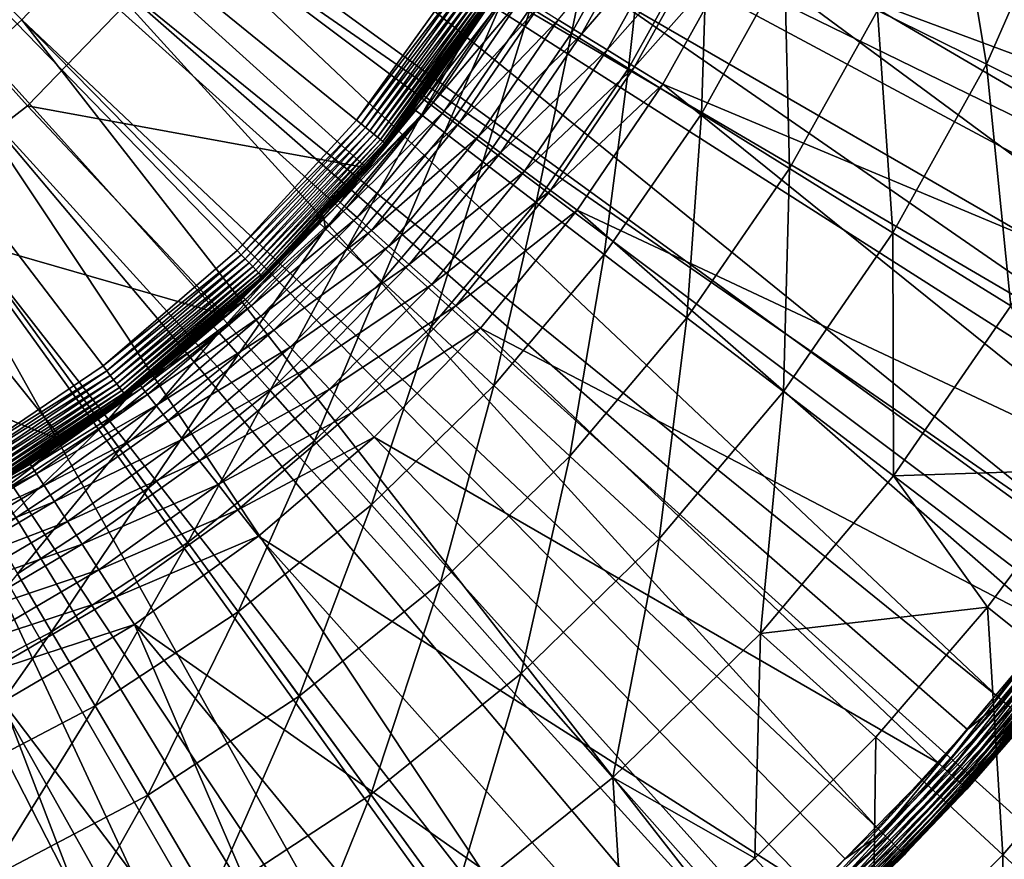
# Model space of a CAD drawing. Extents: x -139 to 230, y -232 to 39.
# Drawn here: x 106 to 114, y -13 to -7 of the extents above; entities that cross this region are included whole.
import ezdxf

# ---------------------------------------------------------------- set-up
doc = ezdxf.new("R2010")
doc.units = 0
doc.layers.add('L3', color=7, linetype='CONTINUOUS')
doc.layers.add('L7', color=7, linetype='CONTINUOUS')

msp = doc.modelspace()

# ---------------------------------------------------------------- linework, layer by layer
at = {"layer": 'L3', "color": 7}
for points in [[(106.4622, -6.5857, 60.2258), (106.9418, -6.0781, 60.2258), (100, 0, 60.25)], [(105.9457, -7.0556, 60.2258), (106.4622, -6.5857, 60.2258), (100, 0, 60.25)], [(107.4943, -6.2368, 34.75), (106.5064, -7.2615, 34.75), (100, 0, 34.75)], [(100, 0, 34.75), (106.5064, -7.2615, 34.75), (105.3797, -8.1315, 34.75)], [(108.4385, -3.7316, 60.2258), (117.0149, -7.1423, 60.1531), (108.6965, -3.0827, 60.2258)], [(117.3835, -6.1618, 60.1531), (108.6965, -3.0827, 60.2258), (117.0149, -7.1423, 60.1531)], [(108.1321, -4.3591, 60.2258), (116.426, -8.4087, 60.1531), (108.4385, -3.7316, 60.2258)], [(116.426, -8.4087, 60.1531), (116.8677, -7.4588, 60.1531), (108.4385, -3.7316, 60.2258)], [(116.8677, -7.4588, 60.1531), (117.0149, -7.1423, 60.1531), (108.4385, -3.7316, 60.2258)], [(115.743, -9.6269, 60.1531), (108.1321, -4.3591, 60.2258), (107.7791, -4.9616, 60.2258)], [(116.2553, -8.7132, 60.1531), (108.1321, -4.3591, 60.2258), (115.743, -9.6269, 60.1531)], [(116.2553, -8.7132, 60.1531), (116.426, -8.4087, 60.1531), (108.1321, -4.3591, 60.2258)], [(107.3816, -5.5357, 60.2258), (114.9699, -10.7899, 60.1531), (107.7791, -4.9616, 60.2258)], [(115.743, -9.6269, 60.1531), (107.7791, -4.9616, 60.2258), (115.5498, -9.9176, 60.1531)], [(115.5498, -9.9176, 60.1531), (107.7791, -4.9616, 60.2258), (114.9699, -10.7899, 60.1531)], [(106.9418, -6.0781, 60.2258), (114.111, -11.8911, 60.1531), (107.3816, -5.5357, 60.2258)], [(114.111, -11.8911, 60.1531), (114.7552, -11.0652, 60.1531), (107.3816, -5.5357, 60.2258)], [(114.7552, -11.0652, 60.1531), (114.9699, -10.7899, 60.1531), (107.3816, -5.5357, 60.2258)], [(110.6667, -6.5854, 55.7991), (111.3985, -5.7129, 55.949), (110.849, -6.6979, 55.949)], [(111.3985, -5.7129, 55.949), (111.6104, -5.819, 56.0595), (110.849, -6.6979, 55.949)], [(110.849, -6.6979, 55.949), (111.6104, -5.819, 56.0595), (111.0506, -6.8224, 56.0595)], [(111.6104, -5.819, 56.0595), (111.8361, -5.9322, 56.1272), (111.0506, -6.8224, 56.0595)], [(111.0506, -6.8224, 56.0595), (111.8361, -5.9322, 56.1272), (111.2655, -6.9551, 56.1272)], [(111.8361, -5.9322, 56.1272), (112.069, -6.0489, 56.15), (111.2655, -6.9551, 56.1272)], [(113.1712, -12.9243, 60.1531), (106.9418, -6.0781, 60.2258), (106.4622, -6.5857, 60.2258)], [(113.8761, -12.1494, 60.1531), (106.9418, -6.0781, 60.2258), (113.1712, -12.9243, 60.1531)], [(113.8761, -12.1494, 60.1531), (114.111, -11.8911, 60.1531), (106.9418, -6.0781, 60.2258)], [(111.2655, -6.9551, 56.1272), (112.069, -6.0489, 56.15), (111.4872, -7.0919, 56.15)], [(112.069, -6.0489, 56.15), (116.0933, -9.0227, 56.15), (111.4872, -7.0919, 56.15)], [(112.069, -6.0489, 56.15), (117.27, -6.4922, 56.15), (116.7296, -7.7797, 56.15)], [(112.069, -6.0489, 56.15), (116.7296, -7.7797, 56.15), (116.0933, -9.0227, 56.15)], [(107.4943, -6.2368, 37.75), (109.1638, -7.7475, 37.75), (106.5064, -7.2615, 37.75)], [(106.5064, -7.2615, 37.75), (106.5064, -7.2615, 34.75), (107.4943, -6.2368, 34.75)], [(106.5064, -7.2615, 37.75), (107.4943, -6.2368, 34.75), (107.4943, -6.2368, 37.75)], [(107.4943, -6.2368, 37.75), (110.1147, -6.457, 37.75), (109.1638, -7.7475, 37.75)], [(109.632, -7.1953, 54.9105), (109.6137, -7.1817, 54.65), (110.2302, -6.3159, 54.9105)], [(109.6137, -7.1817, 54.65), (110.1092, -6.4533, 54.65), (110.2302, -6.3159, 54.9105)], [(110.2302, -6.3159, 54.9105), (110.2878, -6.3514, 55.163), (109.632, -7.1953, 54.9105)], [(109.632, -7.1953, 54.9105), (110.2878, -6.3514, 55.163), (109.6862, -7.2358, 55.163)], [(110.2878, -6.3514, 55.163), (110.3818, -6.4095, 55.4), (109.6862, -7.2358, 55.163)], [(110.1147, -6.457, 37.75), (109.6137, -7.1817, 54.65), (109.1638, -7.7475, 37.75)], [(110.1147, -6.457, 37.75), (110.1092, -6.4533, 54.65), (109.6137, -7.1817, 54.65)], [(109.6862, -7.2358, 55.163), (110.3818, -6.4095, 55.4), (109.7747, -7.3019, 55.4)], [(110.3818, -6.4095, 55.4), (110.5094, -6.4883, 55.6142), (109.7747, -7.3019, 55.4)], [(109.7747, -7.3019, 55.4), (110.5094, -6.4883, 55.6142), (109.8949, -7.3917, 55.6142)], [(110.5094, -6.4883, 55.6142), (110.6667, -6.5854, 55.7991), (109.8949, -7.3917, 55.6142)], [(105.9457, -7.0556, 60.2258), (112.1561, -13.8834, 60.1531), (106.4622, -6.5857, 60.2258)], [(113.1712, -12.9243, 60.1531), (106.4622, -6.5857, 60.2258), (112.9175, -13.164, 60.1531)], [(112.9175, -13.164, 60.1531), (106.4622, -6.5857, 60.2258), (112.1561, -13.8834, 60.1531)], [(109.8949, -7.3917, 55.6142), (110.6667, -6.5854, 55.7991), (110.043, -7.5023, 55.7991)], [(110.6667, -6.5854, 55.7991), (110.849, -6.6979, 55.949), (110.043, -7.5023, 55.7991)], [(110.043, -7.5023, 55.7991), (110.849, -6.6979, 55.949), (110.2146, -7.6305, 55.949)], [(110.849, -6.6979, 55.949), (111.0506, -6.8224, 56.0595), (110.2146, -7.6305, 55.949)], [(110.2146, -7.6305, 55.949), (111.0506, -6.8224, 56.0595), (110.4044, -7.7723, 56.0595)], [(111.0506, -6.8224, 56.0595), (111.2655, -6.9551, 56.1272), (110.4044, -7.7723, 56.0595)], [(110.4044, -7.7723, 56.0595), (111.2655, -6.9551, 56.1272), (110.6068, -7.9235, 56.1272)], [(111.2655, -6.9551, 56.1272), (111.4872, -7.0919, 56.15), (110.6068, -7.9235, 56.1272)], [(105.395, -7.485, 60.2258), (111.0713, -14.763, 60.1531), (105.9457, -7.0556, 60.2258)], [(111.0713, -14.763, 60.1531), (111.8849, -14.1033, 60.1531), (105.9457, -7.0556, 60.2258)], [(111.8849, -14.1033, 60.1531), (112.1561, -13.8834, 60.1531), (105.9457, -7.0556, 60.2258)], [(110.6068, -7.9235, 56.1272), (111.4872, -7.0919, 56.15), (110.8154, -8.0794, 56.15)], [(111.4872, -7.0919, 56.15), (115.3648, -10.214, 56.15), (110.8154, -8.0794, 56.15)], [(111.4872, -7.0919, 56.15), (116.0933, -9.0227, 56.15), (115.3648, -10.214, 56.15)], [(108.9584, -8.0184, 54.9105), (109.1559, -7.7411, 54.65), (109.632, -7.1953, 54.9105)], [(109.632, -7.1953, 54.9105), (109.6862, -7.2358, 55.163), (108.9584, -8.0184, 54.9105)], [(108.9584, -8.0184, 54.9105), (109.6862, -7.2358, 55.163), (109.0088, -8.0636, 55.163)], [(109.6862, -7.2358, 55.163), (109.7747, -7.3019, 55.4), (109.0088, -8.0636, 55.163)], [(109.632, -7.1953, 54.9105), (109.1559, -7.7411, 54.65), (109.6137, -7.1817, 54.65)], [(109.1638, -7.7475, 37.75), (109.6137, -7.1817, 54.65), (109.1559, -7.7411, 54.65)], [(106.5064, -7.2615, 37.75), (108.0494, -8.8998, 37.75), (105.3797, -8.1315, 37.75)], [(105.3797, -8.1315, 37.75), (105.3797, -8.1315, 34.75), (106.5064, -7.2615, 34.75)], [(105.3797, -8.1315, 37.75), (106.5064, -7.2615, 34.75), (106.5064, -7.2615, 37.75)], [(106.5064, -7.2615, 37.75), (109.1638, -7.7475, 37.75), (108.0494, -8.8998, 37.75)], [(109.0088, -8.0636, 55.163), (109.7747, -7.3019, 55.4), (109.0911, -8.1373, 55.4)], [(109.7747, -7.3019, 55.4), (109.8949, -7.3917, 55.6142), (109.0911, -8.1373, 55.4)], [(109.0911, -8.1373, 55.4), (109.8949, -7.3917, 55.6142), (109.2029, -8.2373, 55.6142)], [(109.8949, -7.3917, 55.6142), (110.043, -7.5023, 55.7991), (109.2029, -8.2373, 55.6142)], [(109.923, -15.558, 60.1531), (105.395, -7.485, 60.2258), (104.8135, -7.8716, 60.2258)], [(110.7843, -14.9617, 60.1531), (105.395, -7.485, 60.2258), (109.923, -15.558, 60.1531)], [(110.7843, -14.9617, 60.1531), (111.0713, -14.763, 60.1531), (105.395, -7.485, 60.2258)], [(109.2029, -8.2373, 55.6142), (110.043, -7.5023, 55.7991), (109.3406, -8.3606, 55.7991)], [(110.043, -7.5023, 55.7991), (110.2146, -7.6305, 55.949), (109.3406, -8.3606, 55.7991)], [(109.3406, -8.3606, 55.7991), (110.2146, -7.6305, 55.949), (109.5002, -8.5034, 55.949)], [(110.2146, -7.6305, 55.949), (110.4044, -7.7723, 56.0595), (109.5002, -8.5034, 55.949)], [(108.1991, -8.7621, 54.65), (108.0494, -8.8998, 37.75), (109.1638, -7.7475, 37.75)], [(108.1991, -8.7621, 54.65), (109.1638, -7.7475, 37.75), (108.9414, -8.0032, 54.65)], [(108.9584, -8.0184, 54.9105), (108.9414, -8.0032, 54.65), (109.1559, -7.7411, 54.65)], [(109.1638, -7.7475, 37.75), (109.1559, -7.7411, 54.65), (108.9414, -8.0032, 54.65)], [(109.5002, -8.5034, 55.949), (110.4044, -7.7723, 56.0595), (109.6768, -8.6615, 56.0595)], [(110.4044, -7.7723, 56.0595), (110.6068, -7.9235, 56.1272), (109.6768, -8.6615, 56.0595)], [(104.2044, -8.2131, 60.2258), (108.718, -16.2639, 60.1531), (104.8135, -7.8716, 60.2258)], [(109.923, -15.558, 60.1531), (104.8135, -7.8716, 60.2258), (109.6218, -15.7345, 60.1531)], [(109.6218, -15.7345, 60.1531), (104.8135, -7.8716, 60.2258), (108.718, -16.2639, 60.1531)], [(109.6768, -8.6615, 56.0595), (110.6068, -7.9235, 56.1272), (109.865, -8.8299, 56.1272)], [(110.6068, -7.9235, 56.1272), (110.8154, -8.0794, 56.15), (109.865, -8.8299, 56.1272)], [(108.1991, -8.7621, 54.65), (108.9414, -8.0032, 54.65), (108.9584, -8.0184, 54.9105)], [(108.2146, -8.7788, 54.9105), (108.1991, -8.7621, 54.65), (108.9584, -8.0184, 54.9105)], [(108.9584, -8.0184, 54.9105), (109.0088, -8.0636, 55.163), (108.2146, -8.7788, 54.9105)], [(108.2146, -8.7788, 54.9105), (109.0088, -8.0636, 55.163), (108.2609, -8.8282, 55.163)], [(109.0088, -8.0636, 55.163), (109.0911, -8.1373, 55.4), (108.2609, -8.8282, 55.163)], [(109.865, -8.8299, 56.1272), (110.8154, -8.0794, 56.15), (110.0591, -9.0036, 56.15)], [(110.8154, -8.0794, 56.15), (114.5483, -11.3467, 56.15), (110.0591, -9.0036, 56.15)], [(110.8154, -8.0794, 56.15), (115.3648, -10.214, 56.15), (114.5483, -11.3467, 56.15)], [(105.3797, -8.1315, 37.75), (106.7914, -9.8933, 37.75), (104.1385, -8.8281, 37.75)], [(105.3797, -8.1315, 37.75), (108.0494, -8.8998, 37.75), (106.7914, -9.8933, 37.75)], [(108.2609, -8.8282, 55.163), (109.0911, -8.1373, 55.4), (108.3364, -8.9089, 55.4)], [(109.0911, -8.1373, 55.4), (109.2029, -8.2373, 55.6142), (108.3364, -8.9089, 55.4)], [(103.5712, -8.5076, 60.2258), (107.463, -16.8767, 60.1531), (104.2044, -8.2131, 60.2258)], [(107.463, -16.8767, 60.1531), (108.4043, -16.4171, 60.1531), (104.2044, -8.2131, 60.2258)], [(108.4043, -16.4171, 60.1531), (108.718, -16.2639, 60.1531), (104.2044, -8.2131, 60.2258)], [(108.3364, -8.9089, 55.4), (109.2029, -8.2373, 55.6142), (108.4388, -9.0184, 55.6142)], [(109.2029, -8.2373, 55.6142), (109.3406, -8.3606, 55.7991), (108.4388, -9.0184, 55.6142)], [(108.4388, -9.0184, 55.6142), (109.3406, -8.3606, 55.7991), (108.5652, -9.1534, 55.7991)], [(109.3406, -8.3606, 55.7991), (109.5002, -8.5034, 55.949), (108.5652, -9.1534, 55.7991)], [(107.1386, -17.0057, 60.1531), (103.5712, -8.5076, 60.2258), (106.1653, -17.3928, 60.1531)], [(107.1386, -17.0057, 60.1531), (107.463, -16.8767, 60.1531), (103.5712, -8.5076, 60.2258)], [(108.5652, -9.1534, 55.7991), (109.5002, -8.5034, 55.949), (108.7115, -9.3098, 55.949)], [(109.5002, -8.5034, 55.949), (109.6768, -8.6615, 56.0595), (108.7115, -9.3098, 55.949)], [(108.7115, -9.3098, 55.949), (109.6768, -8.6615, 56.0595), (108.8734, -9.4828, 56.0595)], [(109.6768, -8.6615, 56.0595), (109.865, -8.8299, 56.1272), (108.8734, -9.4828, 56.0595)], [(107.4066, -9.4704, 54.9105), (107.3926, -9.4525, 54.65), (108.2146, -8.7788, 54.9105)], [(107.3926, -9.4525, 54.65), (108.0447, -8.8943, 54.65), (108.2146, -8.7788, 54.9105)], [(108.2146, -8.7788, 54.9105), (108.2609, -8.8282, 55.163), (107.4066, -9.4704, 54.9105)], [(108.2146, -8.7788, 54.9105), (108.0447, -8.8943, 54.65), (108.1991, -8.7621, 54.65)], [(108.0447, -8.8943, 54.65), (108.0494, -8.8998, 37.75), (108.1991, -8.7621, 54.65)], [(104.1385, -8.8281, 37.75), (106.7914, -9.8933, 37.75), (105.4121, -10.7102, 37.75)], [(107.4066, -9.4704, 54.9105), (108.2609, -8.8282, 55.163), (107.4483, -9.5238, 55.163)], [(108.2609, -8.8282, 55.163), (108.3364, -8.9089, 55.4), (107.4483, -9.5238, 55.163)], [(108.8734, -9.4828, 56.0595), (109.865, -8.8299, 56.1272), (109.046, -9.6672, 56.1272)], [(109.865, -8.8299, 56.1272), (110.0591, -9.0036, 56.15), (109.046, -9.6672, 56.1272)], [(107.3926, -9.4525, 54.65), (106.7914, -9.8933, 37.75), (108.0494, -8.8998, 37.75)], [(107.3926, -9.4525, 54.65), (108.0494, -8.8998, 37.75), (108.0447, -8.8943, 54.65)], [(107.4483, -9.5238, 55.163), (108.3364, -8.9089, 55.4), (107.5164, -9.6108, 55.4)], [(108.3364, -8.9089, 55.4), (108.4388, -9.0184, 55.6142), (107.5164, -9.6108, 55.4)], [(107.5164, -9.6108, 55.4), (108.4388, -9.0184, 55.6142), (107.6088, -9.7289, 55.6142)], [(108.4388, -9.0184, 55.6142), (108.5652, -9.1534, 55.7991), (107.6088, -9.7289, 55.6142)], [(109.046, -9.6672, 56.1272), (110.0591, -9.0036, 56.15), (109.224, -9.8574, 56.15)], [(110.0591, -9.0036, 56.15), (113.6485, -12.4145, 56.15), (109.224, -9.8574, 56.15)], [(110.0591, -9.0036, 56.15), (114.5483, -11.3467, 56.15), (113.6485, -12.4145, 56.15)], [(107.6088, -9.7289, 55.6142), (108.5652, -9.1534, 55.7991), (107.7227, -9.8746, 55.7991)], [(108.5652, -9.1534, 55.7991), (108.7115, -9.3098, 55.949), (107.7227, -9.8746, 55.7991)], [(107.7227, -9.8746, 55.7991), (108.7115, -9.3098, 55.949), (107.8546, -10.0433, 55.949)], [(108.7115, -9.3098, 55.949), (108.8734, -9.4828, 56.0595), (107.8546, -10.0433, 55.949)], [(106.5406, -10.088, 54.9105), (106.7857, -9.8853, 54.65), (107.4066, -9.4704, 54.9105)], [(107.4066, -9.4704, 54.9105), (107.4483, -9.5238, 55.163), (106.5406, -10.088, 54.9105)], [(107.4066, -9.4704, 54.9105), (106.7857, -9.8853, 54.65), (107.3926, -9.4525, 54.65)], [(106.7857, -9.8853, 54.65), (106.7914, -9.8933, 37.75), (107.3926, -9.4525, 54.65)], [(107.8546, -10.0433, 55.949), (108.8734, -9.4828, 56.0595), (108.0006, -10.2299, 56.0595)], [(108.8734, -9.4828, 56.0595), (109.046, -9.6672, 56.1272), (108.0006, -10.2299, 56.0595)], [(106.5406, -10.088, 54.9105), (107.4483, -9.5238, 55.163), (106.5775, -10.1448, 55.163)], [(107.4483, -9.5238, 55.163), (107.5164, -9.6108, 55.4), (106.5775, -10.1448, 55.163)], [(106.5775, -10.1448, 55.163), (107.5164, -9.6108, 55.4), (106.6376, -10.2375, 55.4)], [(107.5164, -9.6108, 55.4), (107.6088, -9.7289, 55.6142), (106.6376, -10.2375, 55.4)], [(108.0006, -10.2299, 56.0595), (109.046, -9.6672, 56.1272), (108.1562, -10.4289, 56.1272)], [(109.046, -9.6672, 56.1272), (109.224, -9.8574, 56.15), (108.1562, -10.4289, 56.1272)], [(106.6376, -10.2375, 55.4), (107.6088, -9.7289, 55.6142), (106.7192, -10.3633, 55.6142)], [(107.6088, -9.7289, 55.6142), (107.7227, -9.8746, 55.7991), (106.7192, -10.3633, 55.6142)], [(106.7192, -10.3633, 55.6142), (107.7227, -9.8746, 55.7991), (106.8197, -10.5184, 55.7991)], [(107.7227, -9.8746, 55.7991), (107.8546, -10.0433, 55.949), (106.8197, -10.5184, 55.7991)], [(108.1562, -10.4289, 56.1272), (109.224, -9.8574, 56.15), (108.3167, -10.6341, 56.15)], [(109.224, -9.8574, 56.15), (112.6706, -13.4112, 56.15), (108.3167, -10.6341, 56.15)], [(109.224, -9.8574, 56.15), (113.6485, -12.4145, 56.15), (112.6706, -13.4112, 56.15)], [(106.7914, -9.8933, 37.75), (105.6128, -10.6064, 54.65), (105.4121, -10.7102, 37.75)], [(106.7914, -9.8933, 37.75), (106.5282, -10.0689, 54.65), (105.6128, -10.6064, 54.65)], [(106.5406, -10.088, 54.9105), (106.5282, -10.0689, 54.65), (106.7857, -9.8853, 54.65)], [(106.7857, -9.8853, 54.65), (106.5282, -10.0689, 54.65), (106.7914, -9.8933, 37.75)], [(105.6128, -10.6064, 54.65), (106.5282, -10.0689, 54.65), (106.5406, -10.088, 54.9105)], [(105.6235, -10.6266, 54.9105), (105.6128, -10.6064, 54.65), (106.5406, -10.088, 54.9105)], [(106.5406, -10.088, 54.9105), (106.5775, -10.1448, 55.163), (105.6235, -10.6266, 54.9105)], [(106.8197, -10.5184, 55.7991), (107.8546, -10.0433, 55.949), (106.9363, -10.6982, 55.949)], [(107.8546, -10.0433, 55.949), (108.0006, -10.2299, 56.0595), (106.9363, -10.6982, 55.949)], [(105.6235, -10.6266, 54.9105), (106.5775, -10.1448, 55.163), (105.6551, -10.6864, 55.163)], [(106.5775, -10.1448, 55.163), (106.6376, -10.2375, 55.4), (105.6551, -10.6864, 55.163)], [(105.6551, -10.6864, 55.163), (106.6376, -10.2375, 55.4), (105.7068, -10.7841, 55.4)], [(106.6376, -10.2375, 55.4), (106.7192, -10.3633, 55.6142), (105.7068, -10.7841, 55.4)], [(106.9363, -10.6982, 55.949), (108.0006, -10.2299, 56.0595), (107.0652, -10.897, 56.0595)], [(108.0006, -10.2299, 56.0595), (108.1562, -10.4289, 56.1272), (107.0652, -10.897, 56.0595)], [(105.7068, -10.7841, 55.4), (106.7192, -10.3633, 55.6142), (105.777, -10.9166, 55.6142)], [(106.7192, -10.3633, 55.6142), (106.8197, -10.5184, 55.7991), (105.777, -10.9166, 55.6142)], [(107.0652, -10.897, 56.0595), (108.1562, -10.4289, 56.1272), (107.2026, -11.1089, 56.1272)], [(108.1562, -10.4289, 56.1272), (108.3167, -10.6341, 56.15), (107.2026, -11.1089, 56.1272)], [(105.777, -10.9166, 55.6142), (106.8197, -10.5184, 55.7991), (105.8634, -11.08, 55.7991)], [(106.8197, -10.5184, 55.7991), (106.9363, -10.6982, 55.949), (105.8634, -11.08, 55.7991)], [(107.2026, -11.1089, 56.1272), (108.3167, -10.6341, 56.15), (107.3443, -11.3275, 56.15)], [(108.3167, -10.6341, 56.15), (111.62, -14.331, 56.15), (107.3443, -11.3275, 56.15)], [(108.3167, -10.6341, 56.15), (112.6706, -13.4112, 56.15), (111.62, -14.331, 56.15)], [(105.8634, -11.08, 55.7991), (106.9363, -10.6982, 55.949), (105.9636, -11.2693, 55.949)], [(106.9363, -10.6982, 55.949), (107.0652, -10.897, 56.0595), (105.9636, -11.2693, 55.949)], [(115.0524, -10.8494, 60.1342), (115.0118, -10.8201, 60.1481), (114.1505, -11.9245, 60.1481)], [(114.1505, -11.9245, 60.1481), (115.0118, -10.8201, 60.1481), (114.7552, -11.0652, 60.1531)], [(114.1888, -11.9567, 60.1342), (115.0524, -10.8494, 60.1342), (114.1505, -11.9245, 60.1481)], [(105.9636, -11.2693, 55.949), (107.0652, -10.897, 56.0595), (106.0745, -11.4788, 56.0595)], [(107.0652, -10.897, 56.0595), (107.2026, -11.1089, 56.1272), (106.0745, -11.4788, 56.0595)], [(106.0745, -11.4788, 56.0595), (107.2026, -11.1089, 56.1272), (106.1926, -11.702, 56.1272)], [(107.2026, -11.1089, 56.1272), (107.3443, -11.3275, 56.15), (106.1926, -11.702, 56.1272)], [(114.1505, -11.9245, 60.1481), (114.7552, -11.0652, 60.1531), (114.111, -11.8911, 60.1531)], [(106.1926, -11.702, 56.1272), (107.3443, -11.3275, 56.15), (106.3144, -11.9322, 56.15)], [(107.3443, -11.3275, 56.15), (109.3256, -15.9197, 56.15), (106.3144, -11.9322, 56.15)], [(111.62, -14.331, 56.15), (110.5029, -15.1688, 56.15), (107.3443, -11.3275, 56.15)], [(107.3443, -11.3275, 56.15), (110.5029, -15.1688, 56.15), (109.3256, -15.9197, 56.15)], [(113.6871, -12.4496, 56.1546), (113.6485, -12.4145, 56.15), (114.5483, -11.3467, 56.15)], [(113.6871, -12.4496, 56.1546), (114.5483, -11.3467, 56.15), (114.5894, -11.3788, 56.1546)], [(113.7244, -12.4835, 56.1681), (113.6871, -12.4496, 56.1546), (114.5894, -11.3788, 56.1546)], [(113.7244, -12.4835, 56.1681), (114.5894, -11.3788, 56.1546), (114.6293, -11.4098, 56.1681)], [(113.7595, -12.5154, 56.1902), (113.7244, -12.4835, 56.1681), (114.6293, -11.4098, 56.1681)], [(113.7595, -12.5154, 56.1902), (114.6293, -11.4098, 56.1681), (114.6666, -11.439, 56.1902)], [(113.7912, -12.5442, 56.2202), (113.7595, -12.5154, 56.1902), (114.6666, -11.439, 56.1902)], [(113.7912, -12.5442, 56.2202), (114.6666, -11.439, 56.1902), (114.7004, -11.4653, 56.2202)], [(113.8185, -12.5691, 56.2572), (113.7912, -12.5442, 56.2202), (114.7004, -11.4653, 56.2202)], [(113.8185, -12.5691, 56.2572), (114.7004, -11.4653, 56.2202), (114.7296, -11.4881, 56.2572)], [(113.8407, -12.5893, 56.3), (113.8185, -12.5691, 56.2572), (114.7296, -11.4881, 56.2572)], [(113.8407, -12.5893, 56.3), (114.7296, -11.4881, 56.2572), (114.7532, -11.5065, 56.3)], [(113.8571, -12.6042, 56.3474), (113.8407, -12.5893, 56.3), (114.7532, -11.5065, 56.3)], [(113.8571, -12.6042, 56.3474), (114.7532, -11.5065, 56.3), (114.7706, -11.5201, 56.3474)], [(113.8671, -12.6133, 56.3979), (113.8571, -12.6042, 56.3474), (114.7706, -11.5201, 56.3474)], [(113.8671, -12.6133, 56.3979), (114.7706, -11.5201, 56.3474), (114.7813, -11.5284, 56.3979)], [(114.7813, -11.5284, 56.3979), (114.7462, -11.5772, 56.45), (113.8671, -12.6133, 56.3979)], [(114.7462, -11.5772, 56.45), (113.8705, -12.6164, 56.45), (113.8671, -12.6133, 56.3979)], [(114.7462, -11.5772, 56.45), (114.338, -12.0824, 59.8532), (113.8705, -12.6164, 56.45)], [(106.3144, -11.9322, 56.15), (108.0949, -16.5794, 56.15), (105.2351, -12.4436, 56.15)], [(106.3144, -11.9322, 56.15), (109.3256, -15.9197, 56.15), (108.0949, -16.5794, 56.15)], [(114.1888, -11.9567, 60.1342), (114.1505, -11.9245, 60.1481), (113.2081, -12.9605, 60.1481)], [(113.2081, -12.9605, 60.1481), (114.1505, -11.9245, 60.1481), (113.8761, -12.1494, 60.1531)], [(113.2439, -12.9956, 60.1342), (114.1888, -11.9567, 60.1342), (113.2081, -12.9605, 60.1481)], [(114.2246, -11.987, 60.1119), (114.1888, -11.9567, 60.1342), (113.2439, -12.9956, 60.1342)], [(114.1505, -11.9245, 60.1481), (114.111, -11.8911, 60.1531), (113.8761, -12.1494, 60.1531)], [(113.2773, -13.0284, 60.1119), (114.2246, -11.987, 60.1119), (113.2439, -12.9956, 60.1342)], [(114.257, -12.0143, 60.0818), (114.2246, -11.987, 60.1119), (113.2773, -13.0284, 60.1119)], [(113.3076, -13.0581, 60.0818), (114.257, -12.0143, 60.0818), (113.2773, -13.0284, 60.1119)], [(114.285, -12.0378, 60.0449), (114.257, -12.0143, 60.0818), (113.3076, -13.0581, 60.0818)], [(113.3337, -13.0837, 60.0449), (114.285, -12.0378, 60.0449), (113.3076, -13.0581, 60.0818)], [(114.3076, -12.0569, 60.0022), (114.285, -12.0378, 60.0449), (113.3337, -13.0837, 60.0449)], [(113.3548, -13.1044, 60.0022), (114.3076, -12.0569, 60.0022), (113.3337, -13.0837, 60.0449)], [(114.3243, -12.0709, 59.9551), (114.3076, -12.0569, 60.0022), (113.3548, -13.1044, 60.0022)], [(113.3704, -13.1197, 59.9551), (114.3243, -12.0709, 59.9551), (113.3548, -13.1044, 60.0022)], [(114.3345, -12.0795, 59.9049), (114.3243, -12.0709, 59.9551), (113.3704, -13.1197, 59.9551)], [(113.3799, -13.129, 59.9049), (114.3345, -12.0795, 59.9049), (113.3704, -13.1197, 59.9551)], [(113.4316, -13.0788, 59.8532), (114.3345, -12.0795, 59.9049), (113.3799, -13.129, 59.9049)], [(113.4316, -13.0788, 59.8532), (114.338, -12.0824, 59.8532), (114.3345, -12.0795, 59.9049)], [(113.8705, -12.6164, 56.45), (114.338, -12.0824, 59.8532), (113.4316, -13.0788, 59.8532)], [(113.2081, -12.9605, 60.1481), (113.8761, -12.1494, 60.1531), (113.1712, -12.9243, 60.1531)], [(112.7063, -13.449, 56.1546), (112.6706, -13.4112, 56.15), (113.6485, -12.4145, 56.15)], [(112.7063, -13.449, 56.1546), (113.6485, -12.4145, 56.15), (113.6871, -12.4496, 56.1546)], [(105.2351, -12.4436, 56.15), (106.8179, -17.1441, 56.15), (104.1149, -12.8576, 56.15)], [(105.2351, -12.4436, 56.15), (108.0949, -16.5794, 56.15), (106.8179, -17.1441, 56.15)], [(112.741, -13.4857, 56.1681), (112.7063, -13.449, 56.1546), (113.6871, -12.4496, 56.1546)], [(112.741, -13.4857, 56.1681), (113.6871, -12.4496, 56.1546), (113.7244, -12.4835, 56.1681)], [(112.7736, -13.5202, 56.1902), (112.741, -13.4857, 56.1681), (113.7244, -12.4835, 56.1681)], [(112.7736, -13.5202, 56.1902), (113.7244, -12.4835, 56.1681), (113.7595, -12.5154, 56.1902)], [(112.803, -13.5513, 56.2202), (112.7736, -13.5202, 56.1902), (113.7595, -12.5154, 56.1902)], [(112.803, -13.5513, 56.2202), (113.7595, -12.5154, 56.1902), (113.7912, -12.5442, 56.2202)], [(112.8284, -13.5782, 56.2572), (112.803, -13.5513, 56.2202), (113.7912, -12.5442, 56.2202)], [(112.8284, -13.5782, 56.2572), (113.7912, -12.5442, 56.2202), (113.8185, -12.5691, 56.2572)], [(112.849, -13.6, 56.3), (112.8284, -13.5782, 56.2572), (113.8185, -12.5691, 56.2572)], [(112.849, -13.6, 56.3), (113.8185, -12.5691, 56.2572), (113.8407, -12.5893, 56.3)], [(112.8642, -13.6161, 56.3474), (112.849, -13.6, 56.3), (113.8407, -12.5893, 56.3)], [(112.8642, -13.6161, 56.3474), (113.8407, -12.5893, 56.3), (113.8571, -12.6042, 56.3474)], [(112.8735, -13.6259, 56.3979), (112.8642, -13.6161, 56.3474), (113.8571, -12.6042, 56.3474)], [(112.8735, -13.6259, 56.3979), (113.8571, -12.6042, 56.3474), (113.8671, -12.6133, 56.3979)], [(113.8671, -12.6133, 56.3979), (113.4241, -13.0713, 56.45), (112.8735, -13.6259, 56.3979)], [(113.8671, -12.6133, 56.3979), (113.8705, -12.6164, 56.45), (113.4241, -13.0713, 56.45)], [(113.8705, -12.6164, 56.45), (113.4316, -13.0788, 59.8532), (113.4241, -13.0713, 56.45)], [(104.1149, -12.8576, 56.15), (106.8179, -17.1441, 56.15), (105.5017, -17.6106, 56.15)], [(113.2439, -12.9956, 60.1342), (113.2081, -12.9605, 60.1481), (112.1901, -13.9223, 60.1481)], [(112.1901, -13.9223, 60.1481), (113.2081, -12.9605, 60.1481), (112.9175, -13.164, 60.1531)], [(113.2081, -12.9605, 60.1481), (113.1712, -12.9243, 60.1531), (112.9175, -13.164, 60.1531)], [(112.2231, -13.96, 60.1342), (113.2439, -12.9956, 60.1342), (112.1901, -13.9223, 60.1481)], [(113.2773, -13.0284, 60.1119), (113.2439, -12.9956, 60.1342), (112.2231, -13.96, 60.1342)], [(112.254, -13.9953, 60.1119), (113.2773, -13.0284, 60.1119), (112.2231, -13.96, 60.1342)], [(113.3076, -13.0581, 60.0818), (113.2773, -13.0284, 60.1119), (112.254, -13.9953, 60.1119)], [(112.2819, -14.0271, 60.0818), (113.3076, -13.0581, 60.0818), (112.254, -13.9953, 60.1119)], [(113.3337, -13.0837, 60.0449), (113.3076, -13.0581, 60.0818), (112.2819, -14.0271, 60.0818)], [(112.306, -14.0546, 60.0449), (113.3337, -13.0837, 60.0449), (112.2819, -14.0271, 60.0818)], [(113.3548, -13.1044, 60.0022), (113.3337, -13.0837, 60.0449), (112.306, -14.0546, 60.0449)], [(112.3255, -14.0769, 60.0022), (113.3548, -13.1044, 60.0022), (112.306, -14.0546, 60.0449)], [(113.3704, -13.1197, 59.9551), (113.3548, -13.1044, 60.0022), (112.3255, -14.0769, 60.0022)], [(112.3399, -14.0933, 59.9551), (113.3704, -13.1197, 59.9551), (112.3255, -14.0769, 60.0022)], [(113.3799, -13.129, 59.9049), (113.3704, -13.1197, 59.9551), (112.3399, -14.0933, 59.9551)], [(112.8735, -13.6259, 56.3979), (113.4241, -13.0713, 56.45), (112.8766, -13.6292, 56.45)], [(113.4241, -13.0713, 56.45), (113.3831, -13.1322, 59.8532), (112.8766, -13.6292, 56.45)], [(113.3799, -13.129, 59.9049), (113.3831, -13.1322, 59.8532), (113.4316, -13.0788, 59.8532)], [(113.4241, -13.0713, 56.45), (113.4316, -13.0788, 59.8532), (113.3831, -13.1322, 59.8532)], [(112.1901, -13.9223, 60.1481), (112.9175, -13.164, 60.1531), (112.1561, -13.8834, 60.1531)], [(112.3487, -14.1034, 59.9049), (113.3799, -13.129, 59.9049), (112.3399, -14.0933, 59.9551)], [(113.3831, -13.1322, 59.8532), (113.3799, -13.129, 59.9049), (112.3487, -14.1034, 59.9049)], [(112.3487, -14.1034, 59.9049), (112.3516, -14.1067, 59.8532), (113.3831, -13.1322, 59.8532)], [(112.8766, -13.6292, 56.45), (113.3831, -13.1322, 59.8532), (112.3516, -14.1067, 59.8532)]]:
    msp.add_3dface(points, dxfattribs=at)
at = {"layer": 'L7', "color": 7}
for points in [[(109.0853, -7.372, 37), (109.8935, -6.2457, 37), (100, 0, 37)], [(105.9498, -10.0742, 37), (107.0996, -9.2998, 37), (100, 0, 37)], [(100, 0, 37), (107.0996, -9.2998, 37), (108.1496, -8.3948, 37)], [(100, 0, 37), (108.1496, -8.3948, 37), (109.0853, -7.372, 37)], [(115, -25.9808), (112.2021, -27.4064), (100, 0)], [(100, 0), (112.2021, -27.4064), (109.2705, -28.5317)], [(100, 0), (109.2705, -28.5317), (106.2374, -29.3444)], [(122.2943, -20.0739), (120.0739, -22.2943), (100, 0)], [(100, 0), (120.0739, -22.2943), (117.6336, -24.2705)], [(100, 0), (117.6336, -24.2705), (115, -25.9808)], [(127.4064, -12.2021), (125.9808, -15), (100, 0)], [(100, 0), (125.9808, -15), (124.2705, -17.6336)], [(100, 0), (124.2705, -17.6336), (122.2943, -20.0739)], [(100, 0), (129.3444, -6.2374), (128.5317, -9.2705)], [(100, 0), (128.5317, -9.2705), (127.4064, -12.2021)], [(113.1721, -6.5123, 19.3599), (114.0267, -6.9348, 17.4112), (113.7391, -5.2106, 19.3599)], [(114.0267, -6.9348, 17.4112), (114.6305, -5.5486, 17.4112), (113.7391, -5.2106, 19.3599)], [(110.4512, -6.4917, 27.6744), (110.7721, -6.691, 25.538), (111.029, -5.4527, 27.6744)], [(110.7721, -6.691, 25.538), (111.3676, -5.6201, 25.538), (111.029, -5.4527, 27.6744)], [(114.0267, -6.9348, 17.4112), (115.0014, -7.4167, 15.5339), (114.6305, -5.5486, 17.4112)], [(110.7721, -6.691, 25.538), (111.2191, -6.9686, 23.4333), (111.3676, -5.6201, 25.538)], [(111.2191, -6.9686, 23.4333), (111.8393, -5.8533, 23.4333), (111.3676, -5.6201, 25.538)], [(111.2191, -6.9686, 23.4333), (111.79, -7.3233, 21.3706), (111.8393, -5.8533, 23.4333)], [(111.79, -7.3233, 21.3706), (112.4418, -6.1512, 21.3706), (111.8393, -5.8533, 23.4333)], [(111.79, -7.3233, 21.3706), (112.4821, -7.7532, 19.3599), (112.4418, -6.1512, 21.3706)], [(112.4821, -7.7532, 19.3599), (113.1721, -6.5123, 19.3599), (112.4418, -6.1512, 21.3706)], [(109.8935, -6.2457, 37), (109.0853, -7.372, 37), (109.9332, -6.2708, 36.9963)], [(109.9332, -6.2708, 36.9963), (109.0853, -7.372, 37), (109.1218, -7.4016, 36.9963)], [(109.9332, -6.2708, 36.9963), (109.1218, -7.4016, 36.9963), (109.9719, -6.2952, 36.9853)], [(109.9719, -6.2952, 36.9853), (109.1218, -7.4016, 36.9963), (109.1573, -7.4304, 36.9853)], [(109.9719, -6.2952, 36.9853), (109.1573, -7.4304, 36.9853), (110.0086, -6.3184, 36.9673)], [(110.0086, -6.3184, 36.9673), (109.1573, -7.4304, 36.9853), (109.1911, -7.4578, 36.9673)], [(110.0086, -6.3184, 36.9673), (109.1911, -7.4578, 36.9673), (110.0426, -6.3399, 36.9427)], [(110.0426, -6.3399, 36.9427), (109.1911, -7.4578, 36.9673), (109.2223, -7.4831, 36.9427)], [(110.0426, -6.3399, 36.9427), (109.2223, -7.4831, 36.9427), (110.0729, -6.359, 36.9121)], [(110.0729, -6.359, 36.9121), (109.2223, -7.4831, 36.9427), (109.2501, -7.5057, 36.9121)], [(110.0729, -6.359, 36.9121), (109.2501, -7.5057, 36.9121), (110.0987, -6.3753, 36.8763)], [(110.0987, -6.3753, 36.8763), (109.2501, -7.5057, 36.9121), (109.2738, -7.525, 36.8763)], [(110.0987, -6.3753, 36.8763), (109.2738, -7.525, 36.8763), (110.1195, -6.3884, 36.8362)], [(110.1195, -6.3884, 36.8362), (109.2738, -7.525, 36.8763), (109.2929, -7.5405, 36.8362)], [(110.1195, -6.3884, 36.8362), (109.2929, -7.5405, 36.8362), (110.1347, -6.398, 36.7927)], [(110.1347, -6.398, 36.7927), (109.2929, -7.5405, 36.8362), (109.3069, -7.5518, 36.7927)], [(110.1347, -6.398, 36.7927), (109.3069, -7.5518, 36.7927), (110.144, -6.4039, 36.7469)], [(110.144, -6.4039, 36.7469), (109.3069, -7.5518, 36.7927), (109.3154, -7.5587, 36.7469)], [(110.144, -6.4039, 36.7469), (109.3154, -7.5587, 36.7469), (110.0382, -6.5578, 36.7)], [(110.2581, -6.3717, 29.8319), (110.0377, -6.5576, 32), (109.5953, -7.332, 29.8319)], [(110.2581, -6.3717, 29.8319), (109.5953, -7.332, 29.8319), (109.7759, -7.4701, 27.6744)], [(109.7759, -7.4701, 27.6744), (110.4512, -6.4917, 27.6744), (110.2581, -6.3717, 29.8319)], [(110.0382, -6.5578, 36.7), (109.3154, -7.5587, 36.7469), (109.3183, -7.5611, 36.7)], [(109.3183, -7.5611, 36.7), (109.5349, -7.2859, 32), (110.0382, -6.5578, 36.7)], [(110.0382, -6.5578, 36.7), (109.5349, -7.2859, 32), (110.0377, -6.5576, 32)], [(110.0377, -6.5576, 32), (109.5349, -7.2859, 32), (109.5953, -7.332, 29.8319)], [(109.7759, -7.4701, 27.6744), (110.076, -7.6994, 25.538), (110.4512, -6.4917, 27.6744)], [(110.076, -7.6994, 25.538), (110.7721, -6.691, 25.538), (110.4512, -6.4917, 27.6744)], [(112.4821, -7.7532, 19.3599), (113.2919, -8.2562, 17.4112), (113.1721, -6.5123, 19.3599)], [(113.2919, -8.2562, 17.4112), (114.0267, -6.9348, 17.4112), (113.1721, -6.5123, 19.3599)], [(110.076, -7.6994, 25.538), (110.4941, -8.0189, 23.4333), (110.7721, -6.691, 25.538)], [(110.4941, -8.0189, 23.4333), (111.2191, -6.9686, 23.4333), (110.7721, -6.691, 25.538)], [(113.2919, -8.2562, 17.4112), (114.2156, -8.8299, 15.5339), (114.0267, -6.9348, 17.4112)], [(114.2156, -8.8299, 15.5339), (115.0014, -7.4167, 15.5339), (114.0267, -6.9348, 17.4112)], [(110.4941, -8.0189, 23.4333), (111.0282, -8.427, 21.3706), (111.2191, -6.9686, 23.4333)], [(111.0282, -8.427, 21.3706), (111.79, -7.3233, 21.3706), (111.2191, -6.9686, 23.4333)], [(109.3183, -7.5611, 36.7), (108.8265, -8.1256, 32), (109.5349, -7.2859, 32)], [(108.8265, -8.1256, 32), (109.5953, -7.332, 29.8319), (109.5349, -7.2859, 32)], [(108.8428, -8.2239, 29.8319), (109.5953, -7.332, 29.8319), (108.8265, -8.1256, 32)], [(108.8428, -8.2239, 29.8319), (109.0093, -8.3787, 27.6744), (109.5953, -7.332, 29.8319)], [(109.7759, -7.4701, 27.6744), (109.5953, -7.332, 29.8319), (109.0093, -8.3787, 27.6744)], [(111.0282, -8.427, 21.3706), (111.6755, -8.9217, 19.3599), (111.79, -7.3233, 21.3706)], [(111.6755, -8.9217, 19.3599), (112.4821, -7.7532, 19.3599), (111.79, -7.3233, 21.3706)], [(108.1496, -8.3948, 37), (109.1218, -7.4016, 36.9963), (109.0853, -7.372, 37)], [(108.1823, -8.4285, 36.9963), (109.1218, -7.4016, 36.9963), (108.1496, -8.3948, 37)], [(108.1823, -8.4285, 36.9963), (109.1573, -7.4304, 36.9853), (109.1218, -7.4016, 36.9963)], [(108.2142, -8.4614, 36.9853), (109.1573, -7.4304, 36.9853), (108.1823, -8.4285, 36.9963)], [(108.2142, -8.4614, 36.9853), (109.1911, -7.4578, 36.9673), (109.1573, -7.4304, 36.9853)], [(108.2445, -8.4926, 36.9673), (109.1911, -7.4578, 36.9673), (108.2142, -8.4614, 36.9853)], [(108.2445, -8.4926, 36.9673), (109.2223, -7.4831, 36.9427), (109.1911, -7.4578, 36.9673)], [(108.2725, -8.5214, 36.9427), (109.2223, -7.4831, 36.9427), (108.2445, -8.4926, 36.9673)], [(108.2725, -8.5214, 36.9427), (109.2501, -7.5057, 36.9121), (109.2223, -7.4831, 36.9427)], [(109.7759, -7.4701, 27.6744), (109.0093, -8.3787, 27.6744), (109.2859, -8.6359, 25.538)], [(109.2859, -8.6359, 25.538), (110.076, -7.6994, 25.538), (109.7759, -7.4701, 27.6744)], [(108.2974, -8.547, 36.9121), (109.2501, -7.5057, 36.9121), (108.2725, -8.5214, 36.9427)], [(108.2974, -8.547, 36.9121), (109.2738, -7.525, 36.8763), (109.2501, -7.5057, 36.9121)], [(108.3187, -8.569, 36.8763), (109.2738, -7.525, 36.8763), (108.2974, -8.547, 36.9121)], [(108.3187, -8.569, 36.8763), (109.2929, -7.5405, 36.8362), (109.2738, -7.525, 36.8763)], [(108.3358, -8.5866, 36.8362), (109.2929, -7.5405, 36.8362), (108.3187, -8.569, 36.8763)], [(108.3358, -8.5866, 36.8362), (109.3069, -7.5518, 36.7927), (109.2929, -7.5405, 36.8362)], [(108.3484, -8.5996, 36.7927), (109.3069, -7.5518, 36.7927), (108.3358, -8.5866, 36.8362)], [(108.3484, -8.5996, 36.7927), (109.3154, -7.5587, 36.7469), (109.3069, -7.5518, 36.7927)], [(108.356, -8.6074, 36.7469), (109.3154, -7.5587, 36.7469), (108.3484, -8.5996, 36.7927)], [(108.356, -8.6074, 36.7469), (108.8132, -8.1132, 36.7), (109.3154, -7.5587, 36.7469)], [(108.8132, -8.1132, 36.7), (109.3183, -7.5611, 36.7), (109.3154, -7.5587, 36.7469)], [(108.8132, -8.1132, 36.7), (108.8265, -8.1256, 32), (109.3183, -7.5611, 36.7)], [(109.2859, -8.6359, 25.538), (109.6712, -8.9943, 23.4333), (110.076, -7.6994, 25.538)], [(109.6712, -8.9943, 23.4333), (110.4941, -8.0189, 23.4333), (110.076, -7.6994, 25.538)], [(111.6755, -8.9217, 19.3599), (112.4331, -9.5005, 17.4112), (112.4821, -7.7532, 19.3599)], [(112.4331, -9.5005, 17.4112), (113.2919, -8.2562, 17.4112), (112.4821, -7.7532, 19.3599)], [(109.6712, -8.9943, 23.4333), (110.1634, -9.452, 21.3706), (110.4941, -8.0189, 23.4333)], [(110.1634, -9.452, 21.3706), (111.0282, -8.427, 21.3706), (110.4941, -8.0189, 23.4333)], [(108.3586, -8.6101, 36.7), (107.9575, -8.9821, 32), (108.7872, -8.1722, 32)], [(108.7872, -8.1722, 32), (107.9575, -8.9821, 32), (108.0078, -9.0389, 29.8319)], [(108.0078, -9.0389, 29.8319), (108.8428, -8.2239, 29.8319), (108.7872, -8.1722, 32)], [(108.3586, -8.6101, 36.7), (108.8132, -8.1132, 36.7), (108.356, -8.6074, 36.7469)], [(108.3586, -8.6101, 36.7), (108.7872, -8.1722, 32), (108.8132, -8.1132, 36.7)], [(108.8132, -8.1132, 36.7), (108.7872, -8.1722, 32), (108.8265, -8.1256, 32)], [(108.7872, -8.1722, 32), (108.8428, -8.2239, 29.8319), (108.8265, -8.1256, 32)], [(108.0078, -9.0389, 29.8319), (108.1586, -9.2091, 27.6744), (108.8428, -8.2239, 29.8319)], [(108.1586, -9.2091, 27.6744), (109.0093, -8.3787, 27.6744), (108.8428, -8.2239, 29.8319)], [(112.4331, -9.5005, 17.4112), (113.297, -10.1607, 15.5339), (113.2919, -8.2562, 17.4112)], [(113.297, -10.1607, 15.5339), (114.2156, -8.8299, 15.5339), (113.2919, -8.2562, 17.4112)], [(107.0996, -9.2998, 37), (108.1823, -8.4285, 36.9963), (108.1496, -8.3948, 37)], [(108.1586, -9.2091, 27.6744), (108.409, -9.4919, 25.538), (109.0093, -8.3787, 27.6744)], [(109.2859, -8.6359, 25.538), (109.0093, -8.3787, 27.6744), (108.409, -9.4919, 25.538)], [(107.128, -9.3371, 36.9963), (108.1823, -8.4285, 36.9963), (107.0996, -9.2998, 37)], [(107.128, -9.3371, 36.9963), (108.2142, -8.4614, 36.9853), (108.1823, -8.4285, 36.9963)], [(107.1558, -9.3735, 36.9853), (108.2142, -8.4614, 36.9853), (107.128, -9.3371, 36.9963)], [(107.1558, -9.3735, 36.9853), (108.2445, -8.4926, 36.9673), (108.2142, -8.4614, 36.9853)], [(110.1634, -9.452, 21.3706), (110.76, -10.0069, 19.3599), (111.0282, -8.427, 21.3706)], [(110.76, -10.0069, 19.3599), (111.6755, -8.9217, 19.3599), (111.0282, -8.427, 21.3706)], [(107.1822, -9.4081, 36.9673), (108.2445, -8.4926, 36.9673), (107.1558, -9.3735, 36.9853)], [(107.1822, -9.4081, 36.9673), (108.2725, -8.5214, 36.9427), (108.2445, -8.4926, 36.9673)], [(107.2066, -9.44, 36.9427), (108.2725, -8.5214, 36.9427), (107.1822, -9.4081, 36.9673)], [(107.2066, -9.44, 36.9427), (108.2974, -8.547, 36.9121), (108.2725, -8.5214, 36.9427)], [(107.2283, -9.4684, 36.9121), (108.2974, -8.547, 36.9121), (107.2066, -9.44, 36.9427)], [(107.2283, -9.4684, 36.9121), (108.3187, -8.569, 36.8763), (108.2974, -8.547, 36.9121)], [(107.2468, -9.4927, 36.8763), (108.3187, -8.569, 36.8763), (107.2283, -9.4684, 36.9121)], [(107.2468, -9.4927, 36.8763), (108.3358, -8.5866, 36.8362), (108.3187, -8.569, 36.8763)], [(107.2618, -9.5123, 36.8362), (108.3358, -8.5866, 36.8362), (107.2468, -9.4927, 36.8763)], [(107.2618, -9.5123, 36.8362), (108.3484, -8.5996, 36.7927), (108.3358, -8.5866, 36.8362)], [(107.2727, -9.5266, 36.7927), (108.3484, -8.5996, 36.7927), (107.2618, -9.5123, 36.8362)], [(107.2727, -9.5266, 36.7927), (108.356, -8.6074, 36.7469), (108.3484, -8.5996, 36.7927)], [(107.2794, -9.5353, 36.7469), (108.356, -8.6074, 36.7469), (107.2727, -9.5266, 36.7927)], [(107.2794, -9.5353, 36.7469), (107.3666, -9.465, 36.7), (108.356, -8.6074, 36.7469)], [(107.3666, -9.465, 36.7), (107.3627, -9.4598, 32), (108.3586, -8.6101, 36.7)], [(108.3586, -8.6101, 36.7), (107.3627, -9.4598, 32), (107.9575, -8.9821, 32)], [(107.3666, -9.465, 36.7), (108.3586, -8.6101, 36.7), (108.356, -8.6074, 36.7469)], [(109.2859, -8.6359, 25.538), (108.409, -9.4919, 25.538), (108.758, -9.8857, 23.4333)], [(108.758, -9.8857, 23.4333), (109.6712, -8.9943, 23.4333), (109.2859, -8.6359, 25.538)], [(113.297, -10.1607, 15.5339), (114.8315, -10.112, 13.7372), (114.2156, -8.8299, 15.5339)], [(110.76, -10.0069, 19.3599), (111.4581, -10.6561, 17.4112), (111.6755, -8.9217, 19.3599)], [(111.4581, -10.6561, 17.4112), (112.4331, -9.5005, 17.4112), (111.6755, -8.9217, 19.3599)], [(107.3627, -9.4598, 32), (108.0078, -9.0389, 29.8319), (107.9575, -8.9821, 32)], [(108.758, -9.8857, 23.4333), (109.2037, -10.3888, 21.3706), (109.6712, -8.9943, 23.4333)], [(109.2037, -10.3888, 21.3706), (110.1634, -9.452, 21.3706), (109.6712, -8.9943, 23.4333)], [(107.098, -9.7696, 29.8319), (107.2317, -9.9536, 27.6744), (108.0078, -9.0389, 29.8319)], [(107.098, -9.7696, 29.8319), (108.0078, -9.0389, 29.8319), (107.3627, -9.4598, 32)], [(107.2317, -9.9536, 27.6744), (108.1586, -9.2091, 27.6744), (108.0078, -9.0389, 29.8319)], [(107.2317, -9.9536, 27.6744), (107.4537, -10.2591, 25.538), (108.1586, -9.2091, 27.6744)], [(107.4537, -10.2591, 25.538), (108.409, -9.4919, 25.538), (108.1586, -9.2091, 27.6744)], [(107.0996, -9.2998, 37), (105.9498, -10.0742, 37), (107.128, -9.3371, 36.9963)], [(107.128, -9.3371, 36.9963), (105.9498, -10.0742, 37), (105.9737, -10.1146, 36.9963)], [(107.128, -9.3371, 36.9963), (105.9737, -10.1146, 36.9963), (107.1558, -9.3735, 36.9853)], [(107.1558, -9.3735, 36.9853), (105.9737, -10.1146, 36.9963), (105.997, -10.154, 36.9853)], [(107.1558, -9.3735, 36.9853), (105.997, -10.154, 36.9853), (107.1822, -9.4081, 36.9673)], [(107.1822, -9.4081, 36.9673), (105.997, -10.154, 36.9853), (106.0191, -10.1915, 36.9673)], [(107.1822, -9.4081, 36.9673), (106.0191, -10.1915, 36.9673), (107.2066, -9.44, 36.9427)], [(107.2066, -9.44, 36.9427), (106.0191, -10.1915, 36.9673), (106.0395, -10.226, 36.9427)], [(107.2066, -9.44, 36.9427), (106.0395, -10.226, 36.9427), (107.2283, -9.4684, 36.9121)], [(107.2283, -9.4684, 36.9121), (106.0395, -10.226, 36.9427), (106.0577, -10.2569, 36.9121)], [(107.2283, -9.4684, 36.9121), (106.0577, -10.2569, 36.9121), (107.2468, -9.4927, 36.8763)], [(107.2468, -9.4927, 36.8763), (106.0577, -10.2569, 36.9121), (106.0732, -10.2832, 36.8763)], [(107.2468, -9.4927, 36.8763), (106.0732, -10.2832, 36.8763), (107.2618, -9.5123, 36.8362)], [(107.3666, -9.465, 36.7), (107.0534, -9.7082, 32), (107.3627, -9.4598, 32)], [(107.0534, -9.7082, 32), (107.098, -9.7696, 29.8319), (107.3627, -9.4598, 32)], [(107.2816, -9.5383, 36.7), (107.0534, -9.7082, 32), (107.3666, -9.465, 36.7)], [(107.2816, -9.5383, 36.7), (107.3666, -9.465, 36.7), (107.2794, -9.5353, 36.7469)], [(107.4537, -10.2591, 25.538), (107.763, -10.6848, 23.4333), (108.409, -9.4919, 25.538)], [(108.758, -9.8857, 23.4333), (108.409, -9.4919, 25.538), (107.763, -10.6848, 23.4333)], [(109.2037, -10.3888, 21.3706), (109.7439, -10.9986, 19.3599), (110.1634, -9.452, 21.3706)], [(109.7439, -10.9986, 19.3599), (110.76, -10.0069, 19.3599), (110.1634, -9.452, 21.3706)], [(107.2618, -9.5123, 36.8362), (106.0732, -10.2832, 36.8763), (106.0857, -10.3044, 36.8362)], [(106.1024, -10.3325, 36.7), (106.0835, -10.3436, 32), (107.2816, -9.5383, 36.7)], [(107.2816, -9.5383, 36.7), (106.0835, -10.3436, 32), (107.0534, -9.7082, 32)], [(107.2618, -9.5123, 36.8362), (106.0857, -10.3044, 36.8362), (107.2727, -9.5266, 36.7927)], [(107.2727, -9.5266, 36.7927), (106.0857, -10.3044, 36.8362), (106.0949, -10.3199, 36.7927)], [(107.2727, -9.5266, 36.7927), (106.0949, -10.3199, 36.7927), (107.2794, -9.5353, 36.7469)], [(107.2794, -9.5353, 36.7469), (106.0949, -10.3199, 36.7927), (106.1005, -10.3293, 36.7469)], [(107.2794, -9.5353, 36.7469), (106.1005, -10.3293, 36.7469), (107.2816, -9.5383, 36.7)], [(107.2816, -9.5383, 36.7), (106.1005, -10.3293, 36.7469), (106.1024, -10.3325, 36.7)], [(111.4581, -10.6561, 17.4112), (112.2543, -11.3966, 15.5339), (112.4331, -9.5005, 17.4112)], [(112.2543, -11.3966, 15.5339), (113.297, -10.1607, 15.5339), (112.4331, -9.5005, 17.4112)], [(107.0534, -9.7082, 32), (106.0835, -10.3436, 32), (106.122, -10.4091, 29.8319)], [(106.122, -10.4091, 29.8319), (107.098, -9.7696, 29.8319), (107.0534, -9.7082, 32)], [(106.122, -10.4091, 29.8319), (106.2373, -10.6051, 27.6744), (107.098, -9.7696, 29.8319)], [(106.2373, -10.6051, 27.6744), (107.2317, -9.9536, 27.6744), (107.098, -9.7696, 29.8319)], [(106.2373, -10.6051, 27.6744), (106.4287, -10.9306, 25.538), (107.2317, -9.9536, 27.6744)], [(106.4287, -10.9306, 25.538), (107.4537, -10.2591, 25.538), (107.2317, -9.9536, 27.6744)], [(108.758, -9.8857, 23.4333), (107.763, -10.6848, 23.4333), (108.158, -11.2286, 21.3706)], [(108.158, -11.2286, 21.3706), (109.2037, -10.3888, 21.3706), (108.758, -9.8857, 23.4333)], [(109.7439, -10.9986, 19.3599), (110.3761, -11.7122, 17.4112), (110.76, -10.0069, 19.3599)], [(110.3761, -11.7122, 17.4112), (111.4581, -10.6561, 17.4112), (110.76, -10.0069, 19.3599)], [(114.2551, -10.893, 13.7372), (114.8315, -10.112, 13.7372), (113.297, -10.1607, 15.5339)], [(112.2543, -11.3966, 15.5339), (114.0344, -11.192, 13.7372), (113.297, -10.1607, 15.5339)], [(114.0344, -11.192, 13.7372), (114.2551, -10.893, 13.7372), (113.297, -10.1607, 15.5339)], [(106.4287, -10.9306, 25.538), (106.6955, -11.3842, 23.4333), (107.4537, -10.2591, 25.538)], [(106.6955, -11.3842, 23.4333), (107.763, -10.6848, 23.4333), (107.4537, -10.2591, 25.538)], [(108.158, -11.2286, 21.3706), (108.6369, -11.8877, 19.3599), (109.2037, -10.3888, 21.3706)], [(108.6369, -11.8877, 19.3599), (109.7439, -10.9986, 19.3599), (109.2037, -10.3888, 21.3706)], [(106.6955, -11.3842, 23.4333), (107.0362, -11.9635, 21.3706), (107.763, -10.6848, 23.4333)], [(108.158, -11.2286, 21.3706), (107.763, -10.6848, 23.4333), (107.0362, -11.9635, 21.3706)], [(110.3761, -11.7122, 17.4112), (111.0971, -12.5261, 15.5339), (111.4581, -10.6561, 17.4112)], [(111.0971, -12.5261, 15.5339), (112.2543, -11.3966, 15.5339), (111.4581, -10.6561, 17.4112)], [(105.5655, -11.9772, 23.4333), (106.6955, -11.3842, 23.4333), (106.4287, -10.9306, 25.538)], [(115.0941, -12.0371, 12.0141), (114.2551, -10.893, 13.7372), (114.0344, -11.192, 13.7372)], [(108.6369, -11.8877, 19.3599), (109.1973, -12.659, 17.4112), (109.7439, -10.9986, 19.3599)], [(109.1973, -12.659, 17.4112), (110.3761, -11.7122, 17.4112), (109.7439, -10.9986, 19.3599)], [(113.1588, -12.2095, 13.7372), (114.0344, -11.192, 13.7372), (112.2543, -11.3966, 15.5339)], [(114.1523, -13.1314, 12.0141), (114.0344, -11.192, 13.7372), (113.1588, -12.2095, 13.7372)], [(115.0941, -12.0371, 12.0141), (114.0344, -11.192, 13.7372), (114.1523, -13.1314, 12.0141)], [(108.158, -11.2286, 21.3706), (107.0362, -11.9635, 21.3706), (107.4493, -12.6658, 19.3599)], [(107.4493, -12.6658, 19.3599), (108.6369, -11.8877, 19.3599), (108.158, -11.2286, 21.3706)], [(105.5655, -11.9772, 23.4333), (105.8487, -12.5868, 21.3706), (106.6955, -11.3842, 23.4333)], [(105.8487, -12.5868, 21.3706), (107.0362, -11.9635, 21.3706), (106.6955, -11.3842, 23.4333)], [(111.0971, -12.5261, 15.5339), (112.2095, -13.1587, 13.7372), (112.2543, -11.3966, 15.5339)], [(112.2095, -13.1587, 13.7372), (113.1588, -12.2095, 13.7372), (112.2543, -11.3966, 15.5339)], [(109.1973, -12.659, 17.4112), (109.8364, -13.5387, 15.5339), (110.3761, -11.7122, 17.4112)], [(109.8364, -13.5387, 15.5339), (111.0971, -12.5261, 15.5339), (110.3761, -11.7122, 17.4112)], [(107.4493, -12.6658, 19.3599), (107.9326, -13.4876, 17.4112), (108.6369, -11.8877, 19.3599)], [(107.9326, -13.4876, 17.4112), (109.1973, -12.659, 17.4112), (108.6369, -11.8877, 19.3599)], [(105.8487, -12.5868, 21.3706), (106.1921, -13.3256, 19.3599), (107.0362, -11.9635, 21.3706)], [(107.4493, -12.6658, 19.3599), (107.0362, -11.9635, 21.3706), (106.1921, -13.3256, 19.3599)], [(114.1523, -13.1314, 12.0141), (115.2354, -14.1364, 10.3947), (115.0941, -12.0371, 12.0141)], [(113.1588, -12.2095, 13.7372), (112.2095, -13.1587, 13.7372), (113.1314, -14.1523, 12.0141)], [(114.1523, -13.1314, 12.0141), (113.1588, -12.2095, 13.7372), (113.1314, -14.1523, 12.0141)], [(109.8364, -13.5387, 15.5339), (111.192, -14.0344, 13.7372), (111.0971, -12.5261, 15.5339)], [(111.192, -14.0344, 13.7372), (111.8965, -13.4281, 13.7372), (111.0971, -12.5261, 15.5339)], [(111.8965, -13.4281, 13.7372), (112.2095, -13.1587, 13.7372), (111.0971, -12.5261, 15.5339)], [(107.9326, -13.4876, 17.4112), (108.4838, -14.4248, 15.5339), (109.1973, -12.659, 17.4112)], [(108.4838, -14.4248, 15.5339), (109.8364, -13.5387, 15.5339), (109.1973, -12.659, 17.4112)], [(107.4493, -12.6658, 19.3599), (106.1921, -13.3256, 19.3599), (106.5938, -14.1902, 17.4112)], [(106.5938, -14.1902, 17.4112), (107.9326, -13.4876, 17.4112), (107.4493, -12.6658, 19.3599)], [(113.1314, -14.1523, 12.0141), (112.2095, -13.1587, 13.7372), (111.8965, -13.4281, 13.7372)], [(113.1314, -14.1523, 12.0141), (114.1364, -15.2355, 10.3947), (114.1523, -13.1314, 12.0141)], [(114.1523, -13.1314, 12.0141), (114.1364, -15.2355, 10.3947), (115.2354, -14.1364, 10.3947)]]:
    msp.add_3dface(points, dxfattribs=at)

doc.saveas('drawing.dxf')
